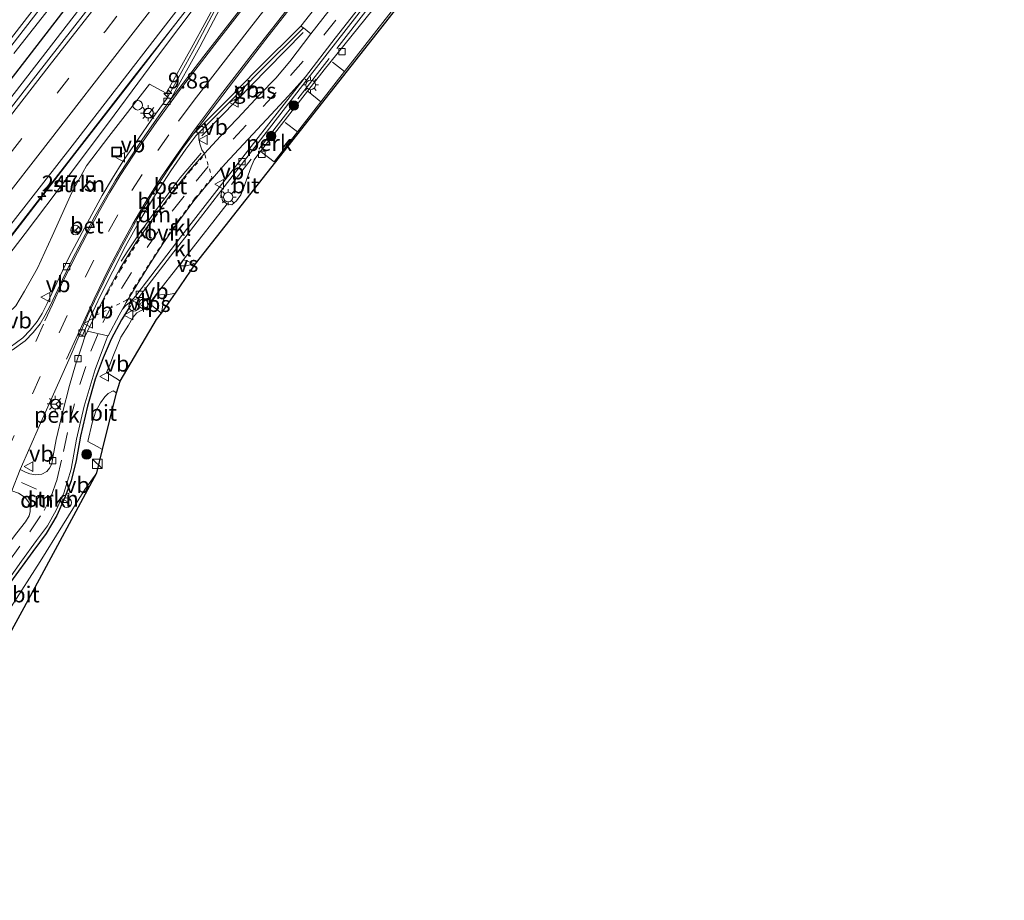
# Model space of a CAD drawing. Units: metres. Extents: x 179990 to 190010, y 325000 to 331253.
# Drawn here: x 181790 to 181945, y 325046 to 325185 of the extents above; entities that cross this region are included whole.
import ezdxf
from ezdxf.enums import TextEntityAlignment as Align

# ---------------------------------------------------------------- set-up
doc = ezdxf.new("R2010")
doc.units = ezdxf.units.M
for name, pattern in [('IE-TERREINAFSCHEIDING', [10, 8, -2]), ('VW-3-9_STREEP', [12, 3, -9]), ('VW-6060_STREEP', [1.2, 0.6, -0.6])]:
    doc.linetypes.add(name, pattern=pattern)
doc.layers.get('0').update_dxf_attribs({"lineweight": 25})
for name, color, linetype, lineweight in [('B-ME-AL-OVERIG-GV-B6', 7, 'BV-GELEIDERAIL', 18), ('B-ME-AM-KILOMETR-S-B1', 7, 'Continuous', 18), ('B-ME-BV-GELEIDECONSTRUCTIE-ANTIVERBLINDINGSSCHERM-L-B1', 213, 'BV-ANTIVERBLINDINGSSCHERM', 18), ('B-ME-BV-GELEIDECONSTRUCTIE-GELEIDERAIL-L-B1', 213, 'BV-GELEIDERAIL', 18), ('B-ME-GR-BOOM-S-B1', 93, 'Continuous', 18), ('B-ME-GR-STRUIKEN-GV-B6', 93, 'Continuous', 18), ('B-ME-IE-GRASLAND-GV-B6', 93, 'Continuous', 18), ('B-ME-IE-INRICHTINGSELEMENT-S-B1', 253, 'Continuous', 18), ('B-ME-IE-MEUBILAIR_WEGMEUBILAIR-LICHTMAST-S-B1', 8, 'Continuous', 18), ('B-ME-IE-TERREINAFSCHEIDING-RASTERHEKWERK-L-B1', 8, 'IE-TERREINAFSCHEIDING', 18), ('B-ME-VH-VERH_SOORT-BETON-OVERIG-GV-B6', 8, 'IE-TERREINAFSCHEIDING-NATUURLIJK-HOUTWAL', 18), ('B-ME-VH-VERH_SOORT-BITUMEN-GV-B6', 8, 'IE-TERREINAFSCHEIDING-NATUURLIJK-HOUTWAL', 18), ('B-ME-VH-VERH_SOORT-KLINKERS-GV-B6', 8, 'IE-TERREINAFSCHEIDING-NATUURLIJK-HOUTWAL', 18), ('B-ME-VH-VERH_SOORT-TEGELS-GV-B6', 8, 'Continuous', 18), ('B-ME-VV-KOLK-S-B1', 8, 'Continuous', 18), ('B-ME-VW-MARKERING-39STREEP-015-L-B1', 255, 'VW-3-9_STREEP', 18), ('B-ME-VW-MARKERING-6060STRP10-GV-B6', 255, 'VW-6060_STREEP', 18), ('B-ME-VW-MARKERING-DRIEHOEK-L-B1', 7, 'VW-HAAIETAND70-R-B', 18), ('B-ME-VW-MARKERING-STREEP-015-L-B1', 7, 'Continuous', 18), ('B-ME-VW-MARKERING-VERDRIJFSTRP-GV-B6', 7, 'Continuous', 18), ('B-ME-VW-MARKERING-VLAKMARK-GV-B6', 7, 'Continuous', 18), ('B-ME-VW-MEUBILAIR_WEGMEUBILAIR-RONA-S-B1', 8, 'Continuous', 18), ('B-ME-VW-MEUBILAIR_WEGMEUBILAIR-VERKEERSBORD-S-B1', 8, 'Continuous', 18)]:
    doc.layers.add(name, color=color, linetype=linetype, lineweight=lineweight)
doc.layers.add('B-ME-IE-TERREINAFSCHEIDING-HAAG-L-B1', color=10, linetype='Continuous')
doc.layers.add('B-ME-KG-KADASTRAAL-OPNAMEDTMGRENS-L-B1', color=10, linetype='Continuous')
doc.styles.add('NLCS-ISO', font='NLCS-ISO.TTF')
doc.linetypes.add('BV-ANTIVERBLINDINGSSCHERM', pattern='A,2,-1,[22,NLCS.SHX,S=1,R=0,X=0,Y=0],-1', length=4)
doc.linetypes.add('BV-GELEIDERAIL', pattern='A,10,-3,[108,NLCS.SHX,S=1,R=0,X=0,Y=0],-3', length=16)
doc.linetypes.add('IE-TERREINAFSCHEIDING-NATUURLIJK-HOUTWAL', pattern='A,7,-1.5,[67,NLCS.SHX,S=0.75,R=45,X=0,Y=0],-1.5,7,-1.5,[70,NLCS.SHX,S=0.75,R=0,X=0,Y=0],-1.5', length=20)
doc.linetypes.add('VW-HAAIETAND70-R-B', pattern='A,0,-0.5,[153,NLCS.SHX,S=1,R=180,X=-0.375,Y=0],-0.5', length=1)

# ---------------------------------------------------------------- blocks, each defined once
blk = doc.blocks.new('hecto')
for p, q in [((0, 0.625), (-0.625, 0)), ((0, -0.625), (0, 0.625)), ((-0.625, 0), (0.625, 0)), ((0.625, 0), (0, -0.625))]:
    blk.add_line(p, q)
blk = doc.blocks.new('boom')
h = blk.add_hatch(color=256)
edge = h.paths.add_edge_path()
edge.add_arc((0, 0), 0.75, 0, 360)
blk.add_circle((0, 0), 0.75)
blk = doc.blocks.new('kast')
blk.add_line((-0.75, -0.75), (0.75, 0.75))
blk.add_lwpolyline([(-0.75, 0.75), (0.75, 0.75), (0.75, -0.75), (-0.75, -0.75)], close=True)
blk = doc.blocks.new('dtb')
blk.add_circle((0, 0), 0.75)
blk = doc.blocks.new('lantaarnpaal')
for p, q in [((-0.75, 0), (-1.25, 0)), ((-0.88, 0.88), (-0.53, 0.53)), ((0, 0.75), (0, 1.25)), ((0.53, 0.53), (0.88, 0.88)), ((0.75, 0), (1.25, 0)), ((-0.53, -0.53), (-0.88, -0.88)), ((0, -0.75), (0, -1.25)), ((0.53, -0.53), (0.88, -0.88))]:
    blk.add_line(p, q)
blk.add_circle((0, 0), 0.75)
blk = doc.blocks.new('kolk')
blk.add_lwpolyline([(-0.5, -0.5), (0.5, -0.5), (0.5, 0.5), (-0.5, 0.5)], close=True)
blk = doc.blocks.new('put')
for p, q in [((0.75, 0.75), (-0.75, 0.75)), ((-0.75, 0.75), (-0.75, -0.75)), ((0.75, -0.75), (0.75, 0.75)), ((-0.75, -0.75), (0.75, -0.75))]:
    blk.add_line(p, q)
blk.add_lwpolyline([(-0.625, 0.625), (0.625, 0.625), (0.625, -0.625), (-0.625, -0.625)], close=True)
blk = doc.blocks.new('verkeersbord')
for p, q in [((0, 0.75), (-0.75, -0.625)), ((0.75, -0.625), (0, 0.75)), ((-0.75, -0.625), (0.75, -0.625))]:
    blk.add_line(p, q)
blk = doc.blocks.new('wegwijzer')
for q in [(-0.53, -0.53), (0, 0.75), (0.53, -0.53)]:
    blk.add_line((0, 0), q)
blk.add_circle((0, 0), 0.75)

msp = doc.modelspace()

# ---------------------------------------------------------------- linework, layer by layer
at = {"layer": 'B-ME-AL-OVERIG-GV-B6'}
for points in [[(181845.354, 325185.946, 113.95), (181837.899, 325176.691, 114.08), (181827.497, 325163.341, 114.08), (181826.912, 325162.53, 114.09), (181826.449, 325161.456, 114.11), (181825.206, 325158.078, 114.157), (181824.801, 325157.015, 114.187), (181824.115, 325156.095, 114.173), (181823.383, 325155.49, 114.133), (181822.667, 325155.609, 114.103), (181821.912, 325156.112, 114.093), (181821.746, 325156.91, 114.057), (181821.665, 325156.808, 114.057), (181821.843, 325157.843, 113.99), (181835.399, 325175.346, 113.96), (181844.337, 325186.842, 113.96), (181845.354, 325185.946, 113.95)], [(181799.507, 325135.147, 114.088), (181799.955, 325134.954, 114.088), (181800.32, 325134.746, 114.114), (181799.917, 325133.406, 114.133), (181798.853, 325130.323, 114.189), (181797.931, 325127.079, 114.178), (181796.79, 325122.819, 114.223), (181795.798, 325118.595, 114.25), (181795.299, 325115.787, 114.272), (181795.144, 325114.78, 114.272), (181794.788, 325114.123, 114.272), (181794.351, 325113.579, 114.269), (181793.563, 325113.167, 114.272), (181792.644, 325113.048, 114.257), (181791.694, 325113.229, 114.254), (181790.983, 325113.499, 114.238), (181790.188, 325113.884, 114.156), (181793.218, 325120.793, 114.159), (181798.01, 325131.588, 114.129), (181799.507, 325135.147, 114.088)], [(181788.841, 325110.538, 114.193), (181789.916, 325110.175, 114.254), (181790.936, 325109.509, 114.284), (181791.466, 325108.829, 114.306), (181791.741, 325108.123, 114.314), (181791.739, 325107.329, 114.321), (181791.562, 325106.645, 114.325), (181790.988, 325105.703, 114.34), (181789.624, 325103.975, 114.352), (181787.643, 325101.323, 114.359), (181785.193, 325097.832, 114.374), (181783.442, 325095.134, 114.386), (181782.093, 325092.644, 114.378), (181780.761, 325090.064, 114.363), (181779.169, 325086.845, 114.363), (181778.857, 325086.111, 114.366), (181778.256, 325086.401, 114.312), (181780.67, 325092.006, 114.28), (181785.127, 325102.108, 114.22), (181788.841, 325110.538, 114.193)]]:
    msp.add_polyline3d(points, dxfattribs=at)
at = {"layer": 'B-ME-BV-GELEIDECONSTRUCTIE-ANTIVERBLINDINGSSCHERM-L-B1'}
msp.add_polyline3d([(181944.656, 325362.008, 116.099), (181937.581, 325350.715, 116.082), (181928.879, 325337.214, 116.071), (181920.023, 325323.929, 116.071), (181912.439, 325312.904, 115.992), (181904.776, 325302.042, 115.875), (181896.912, 325291.151, 115.841), (181888.933, 325280.432, 115.841), (181880.933, 325269.772, 115.758), (181871.206, 325257.042, 115.784), (181861.386, 325244.369, 115.815), (181851.584, 325231.662, 115.679), (181843.512, 325221.246, 115.596), (181833.54, 325208.395, 115.585), (181823.377, 325195.137, 115.554), (181815.148, 325184.603, 115.641), (181806.992, 325174.081, 115.63), (181798.759, 325163.49, 115.622), (181790.714, 325153.037, 115.656), (181780.824, 325140.262, 115.611), (181770.921, 325127.584, 115.498)], dxfattribs=at)
at = {"layer": 'B-ME-BV-GELEIDECONSTRUCTIE-GELEIDERAIL-L-B1'}
for points in [[(181789.16, 325179.215, 114.88), (181795.343, 325187.076, 114.843), (181801.405, 325195.028, 114.809), (181810.233, 325206.549, 114.787), (181816.414, 325214.426, 114.766), (181822.418, 325222.429, 114.757), (181828.484, 325230.388, 114.717), (181834.523, 325238.366, 114.71), (181840.537, 325246.361, 114.667), (181846.433, 325254.44, 114.638), (181852.306, 325262.534, 114.623), (181863.209, 325277.657, 114.562), (181869.298, 325286.529, 114.506), (181871.585, 325289.823, 114.5), (181880.669, 325302.984, 114.444), (181886.255, 325311.279, 114.455), (181891.864, 325319.558, 114.409), (181897.356, 325327.915, 114.396), (181902.707, 325336.366, 114.386), (181908.127, 325344.772, 114.358), (181913.444, 325353.247, 114.318), (181921.86, 325367.11, 114.261), (181926.193, 325374.306, 114.22)], [(181787.813, 325171.135, 114.955), (181800.045, 325186.958, 114.889), (181809.662, 325199.394, 114.826), (181815.702, 325207.364, 114.794), (181821.85, 325215.253, 114.736), (181827.928, 325223.193, 114.71), (181834.046, 325231.103, 114.679), (181840.174, 325239.007, 114.667), (181846.351, 325246.873, 114.645), (181852.452, 325254.797, 114.626), (181858.624, 325262.667, 114.614), (181864.749, 325270.572, 114.577), (181874.502, 325283.295, 114.549), (181879.535, 325289.985, 114.537), (181885.482, 325298.027, 114.534), (181891.297, 325306.164, 114.549), (181897.246, 325314.204, 114.507), (181902.938, 325322.427, 114.528), (181908.629, 325330.65, 114.517), (181914.161, 325338.986, 114.526), (181919.637, 325347.361, 114.548), (181925.006, 325355.812, 114.506), (181934.138, 325370.555, 114.527)], [(181783.95, 325144.47, 114.607), (181796.2, 325160.279, 114.557), (181808.448, 325176.09, 114.624), (181814.61, 325183.967, 114.627), (181820.815, 325191.98, 114.628)]]:
    msp.add_polyline3d(points, dxfattribs=at)
at = {"layer": 'B-ME-GR-STRUIKEN-GV-B6'}
for points in [[(181821.923, 325189.06, 114.057), (181817.007, 325180.013, 114.152), (181813.105, 325173, 114.178), (181810.442, 325174.401, 114.171), (181804.1, 325166.188, 114.171), (181800.577, 325161.595, 114.171), (181798.26, 325157.395, 114.186), (181795.178, 325150.535, 114.193), (181792.862, 325145.539, 114.182), (181790.836, 325141.928, 114.182), (181789.482, 325139.616, 114.197), (181788.26, 325138.479, 114.197), (181787.098, 325138.384, 114.197), (181782.703, 325137.858, 114.208), (181781.571, 325137.803, 114.193), (181781.364, 325138.229, 114.178), (181783.52, 325141.343, 114.133), (181790.973, 325150.953, 114.058), (181797.6, 325159.735, 114.08), (181804.901, 325169.551, 114.125), (181812.336, 325179.625, 114.11), (181820.379, 325190.265, 114.095), (181821.923, 325189.06, 114.057)], [(181787.753, 325095.786, 114.431), (181790.35, 325099.498, 114.438), (181792.752, 325102.754, 114.472), (181794.435, 325105.051, 114.45), (181795.805, 325107.529, 114.446), (181797.028, 325110.206, 114.442), (181798.168, 325113.958, 114.419), (181799.005, 325118.676, 114.337), (181800.227, 325123.876, 114.337), (181801.949, 325129.608, 114.276), (181803.558, 325133.934, 114.205), (181803.938, 325134.874, 114.179), (181803.953, 325134.912, 114.178), (181805.69, 325138.164, 114.084), (181806.203, 325139.072, 114.059), (181806.814, 325139.707, 114.027), (181807.562, 325140.277, 113.997), (181808.676, 325140.836, 113.986), (181808.735, 325140.844, 113.987), (181809.321, 325140.923, 114.001), (181809.781, 325140.703, 114.012), (181810.11, 325140.304, 114.012), (181810.201, 325139.685, 114.113), (181810.039, 325139.377, 114.114), (181809.765, 325139.113, 114.114), (181809.077, 325138.84, 114.107), (181808.49, 325138.487, 114.103), (181807.86, 325137.764, 114.103), (181807.172, 325136.549, 114.11), (181805.958, 325134.672, 114.137), (181804.841, 325131.853, 114.182), (181804.22, 325130.342, 114.182), (181803.715, 325129.15, 114.171), (181805.443, 325128.08, 114.31), (181805.875, 325127.781, 114.31)], [(181805.875, 325127.781, 114.31), (181805.312, 325125.953, 114.3), (181804.786, 325126.262, 114.3), (181804.004, 325125.864, 114.269), (181803.471, 325125.324, 114.261), (181802.759, 325124.396, 114.216), (181802.053, 325123.085, 114.201), (181801.492, 325121.239, 114.159), (181800.807, 325118.304, 114.174), (181802.262, 325117.54, 114.27), (181803.073, 325117.034, 114.27), (181802.216, 325113.367, 114.287), (181800.299, 325110.76, 114.313), (181793.32, 325099.463, 114.303), (181788.758, 325092.33, 114.303)]]:
    msp.add_polyline3d(points, dxfattribs=at)
at = {"layer": 'B-ME-IE-GRASLAND-GV-B6'}
for points in [[(181785.774, 325176.594, 114.22), (181793.145, 325186.066, 114.201), (181800.471, 325195.496, 114.176), (181807.813, 325204.964, 114.149), (181815.21, 325214.551, 114.104), (181822.268, 325223.912, 114.076), (181829.81, 325233.872, 114.047), (181836.786, 325243.215, 114.016), (181844.205, 325253.114, 114.002), (181851.193, 325262.682, 113.966), (181858.398, 325272.673, 113.934), (181865.179, 325282.18, 113.895), (181872.045, 325292.194, 113.857), (181878.727, 325301.955, 113.819), (181885.635, 325312.129, 113.799), (181891.962, 325321.738, 113.765), (181898.293, 325331.406, 113.728), (181905.062, 325342.095, 113.693), (181911.648, 325352.639, 113.654), (181917.833, 325362.76, 113.616), (181924.143, 325373.072, 113.586), (181925.0316, 325374.5693, 113.5818), (181928.372, 325373.813, 113.578)], [(181928.372, 325373.813, 113.578), (181916.475, 325354.431, 113.628), (181901.412, 325330.522, 113.692), (181883.168, 325302.789, 113.782), (181868.212, 325280.974, 113.85), (181852.85, 325259.816, 113.892), (181837.975, 325239.501, 113.944), (181823.598, 325220.535, 114.016), (181808.851, 325201.379, 114.054), (181794.739, 325183.003, 114.156), (181776.163, 325158.962, 114.28)], [(181776.163, 325158.962, 114.28), (181794.739, 325183.003, 114.156), (181808.851, 325201.379, 114.054), (181823.598, 325220.535, 114.016), (181837.975, 325239.501, 113.944), (181852.85, 325259.816, 113.892), (181868.212, 325280.974, 113.85), (181883.168, 325302.789, 113.782), (181901.412, 325330.522, 113.692), (181916.475, 325354.431, 113.628), (181928.372, 325373.813, 113.578)], [(181928.372, 325373.813, 113.578), (181934.614, 325370.286, 113.778), (181930.378, 325363.478, 113.828), (181922.838, 325351.501, 113.892), (181915.734, 325340.654, 113.899), (181906.573, 325327.028, 113.888), (181897.616, 325314.162, 113.88), (181888.584, 325301.671, 113.88), (181880.135, 325290.274, 113.926), (181869.235, 325275.846, 113.926), (181856.691, 325259.491, 113.884), (181845.234, 325244.614, 113.963), (181830.173, 325225.23, 114.009), (181823.204, 325216.276, 114.027), (181823.678, 325215.907, 114.095), (181817.689, 325208.126, 114.091), (181806.16, 325193.161, 114.189), (181792.634, 325175.738, 114.208), (181780.768, 325160.497, 114.284)], [(181786.952, 325150.248, 114.054), (181798.306, 325164.746, 114.058), (181812.228, 325182.748, 114.058), (181828.91, 325204.251, 114.058)], [(181820.379, 325190.265, 114.095), (181812.336, 325179.625, 114.11), (181804.901, 325169.551, 114.125), (181797.6, 325159.735, 114.08), (181790.973, 325150.953, 114.058), (181783.52, 325141.343, 114.133)], [(181789.482, 325139.616, 114.197), (181790.836, 325141.928, 114.182), (181792.862, 325145.539, 114.182), (181795.178, 325150.535, 114.193), (181798.26, 325157.395, 114.186), (181800.577, 325161.595, 114.171), (181804.1, 325166.188, 114.171), (181810.442, 325174.401, 114.171), (181813.105, 325173, 114.178), (181817.007, 325180.013, 114.152), (181821.923, 325189.06, 114.057)], [(181822.187, 325188.854, 114.05), (181817.838, 325180.569, 114.091), (181813.237, 325172.239, 114.091), (181812.064, 325170.658, 114.103), (181810.744, 325168.739, 114.118), (181808.766, 325165.936, 114.118), (181806.302, 325162.252, 114.14), (181804.648, 325159.641, 114.159), (181803.047, 325156.912, 114.186), (181801.396, 325153.944, 114.148), (181799.877, 325151.131, 114.152), (181797.793, 325147.171, 114.144), (181796.272, 325143.997, 114.156), (181794.389, 325139.97, 114.14), (181793.596, 325138.407, 114.091), (181792.806, 325137.14, 114.103), (181791.756, 325135.785, 114.103), (181790.564, 325134.57, 114.122), (181788.612, 325133.141, 114.073)], [(181835.817, 325182.333, 114.027), (181832.483, 325177.995, 114.035), (181830.28, 325175.347, 114.061), (181827.8, 325172.769, 114.065), (181824.299, 325169.024, 114.073), (181821.612, 325166.275, 114.084), (181819.084, 325163.535, 114.088), (181818.708, 325164.103, 114.118), (181818.343, 325165.043, 114.099), (181818.192, 325165.944, 114.084), (181818.232, 325166.767, 114.113), (181822.985, 325171.557, 114.099), (181827.751, 325176.416, 114.099), (181834.628, 325183.255, 114.073), (181835.817, 325182.333, 114.027)]]:
    msp.add_polyline3d(points, dxfattribs=at)
at = {"layer": 'B-ME-IE-TERREINAFSCHEIDING-HAAG-L-B1'}
for points in [[(181928.372, 325373.813, 113.578), (181916.475, 325354.431, 113.628), (181901.412, 325330.522, 113.692), (181883.168, 325302.789, 113.782), (181868.212, 325280.974, 113.85), (181852.85, 325259.816, 113.892), (181837.975, 325239.501, 113.944), (181823.598, 325220.535, 114.016), (181808.851, 325201.379, 114.054), (181794.739, 325183.003, 114.156), (181776.163, 325158.962, 114.28), (181759.711, 325138, 114.352), (181746.68, 325121.261, 114.389), (181731.086, 325101.22, 114.435), (181719.618, 325086.619, 114.45), (181710.939, 325075.672, 114.48)], [(181834.613, 325182.51, 114.05), (181828.958, 325176.761, 114.058), (181824.306, 325172.018, 114.076), (181818.683, 325166.278, 114.107)], [(181807.491, 325139.671, 114.046), (181806.062, 325137.395, 114.058), (181804.443, 325134.395, 114.118), (181803.184, 325131.451, 114.171), (181801.941, 325128.076, 114.31), (181800.746, 325123.827, 114.423), (181799.637, 325119.114, 114.472), (181798.97, 325115.293, 114.438), (181798.188, 325112.12, 114.438), (181797.149, 325109.421, 114.472), (181795.943, 325106.671, 114.506), (181794.219, 325103.856, 114.551), (181792.143, 325101.041, 114.551), (181788.663, 325096.215, 114.597), (181785.692, 325091.605, 114.551), (181782.971, 325086.266, 114.529), (181779.778, 325079.233, 114.521), (181775.698, 325069.738, 114.529), (181771.676, 325060.781, 114.548), (181769.269, 325055.146, 114.589), (181766.975, 325050.066, 114.623), (181765.284, 325046.249, 114.68)]]:
    msp.add_polyline3d(points, dxfattribs=at)
at = {"layer": 'B-ME-IE-TERREINAFSCHEIDING-RASTERHEKWERK-L-B1'}
msp.add_line((181844.773, 325186.34, 114.093), (181823.349, 325158.682, 114.053), dxfattribs=at)
at = {"layer": 'B-ME-KG-KADASTRAAL-OPNAMEDTMGRENS-L-B1'}
msp.add_polyline3d([(181784.592, 325080.979, 114.383), (181791.803, 325094.073, 114.597), (181802.216, 325113.367, 114.287), (181803.073, 325117.034, 114.27), (181805.312, 325125.953, 114.3), (181805.875, 325127.781, 114.31), (181811.558, 325137.452, 114.113), (181812.348, 325138.461, 114.183), (181814.531, 325141.586, 114.093), (181817.695, 325146.179, 114.1), (181864.609, 325205.852, 114.177)], dxfattribs=at)
at = {"layer": 'B-ME-VH-VERH_SOORT-BETON-OVERIG-GV-B6'}
for points in [[(181833.726, 325202.708, 114.069), (181841.819, 325210.748, 114.091), (181850.645, 325219.572, 114.118), (181845.501, 325212.979, 114.11), (181840.832, 325206.895, 114.11), (181833.337, 325197.239, 114.099), (181825.845, 325187.653, 114.11), (181819.014, 325178.813, 114.091), (181813.731, 325171.921, 114.065), (181818.354, 325180.292, 114.058), (181822.64, 325188.5, 114.039), (181827.474, 325194.696, 114.065), (181833.726, 325202.708, 114.069)], [(181834.247, 325183.551, 114.088), (181827.405, 325176.76, 114.095), (181822.638, 325171.9, 114.095), (181817.377, 325166.598, 114.114), (181820.31, 325170.516, 114.125), (181823.65, 325174.912, 114.088), (181828.754, 325181.46, 114.114), (181834.851, 325189.359, 114.125), (181842.006, 325198.573, 114.122), (181848.159, 325206.553, 114.122), (181854.695, 325214.958, 114.148), (181849.946, 325206.607, 114.084), (181845.298, 325197.799, 114.08), (181838.856, 325189.494, 114.069), (181834.247, 325183.551, 114.088)], [(181846.138, 325190.008, 113.926), (181839.598, 325181.623, 113.941), (181834.963, 325175.576, 113.944), (181832.289, 325172.594, 113.952), (181828.81, 325168.879, 113.937), (181822.368, 325161.88, 113.993), (181819.334, 325158.386, 113.993), (181817.418, 325156.105, 114.001), (181815.042, 325152.861, 114.012), (181812.689, 325149.506, 113.997), (181810.58, 325146.243, 113.982), (181808.955, 325143.653, 113.967), (181806.8, 325140.127, 114.031), (181806.203, 325139.072, 114.059), (181805.69, 325138.164, 114.084), (181803.953, 325134.912, 114.178), (181803.938, 325134.874, 114.179), (181800.731, 325135.611, 114.118), (181801.767, 325137.795, 114.129), (181803.718, 325141.583, 114.14), (181805.865, 325145.506, 114.14), (181808.336, 325149.495, 114.14), (181811.09, 325153.431, 114.091), (181814.053, 325157.478, 114.103), (181816.777, 325160.933, 114.095), (181819.084, 325163.535, 114.088), (181821.612, 325166.275, 114.084), (181824.299, 325169.024, 114.073), (181827.8, 325172.769, 114.065), (181830.28, 325175.347, 114.061), (181832.483, 325177.995, 114.035), (181835.817, 325182.333, 114.027), (181846.868, 325196.582, 114.069)], [(181788.612, 325133.141, 114.073), (181790.564, 325134.57, 114.122), (181791.756, 325135.785, 114.103), (181792.806, 325137.14, 114.103), (181793.596, 325138.407, 114.091), (181794.389, 325139.97, 114.14), (181796.272, 325143.997, 114.156), (181797.793, 325147.171, 114.144), (181799.877, 325151.131, 114.152), (181801.396, 325153.944, 114.148), (181803.047, 325156.912, 114.186), (181804.648, 325159.641, 114.159), (181806.302, 325162.252, 114.14), (181808.766, 325165.936, 114.118), (181810.744, 325168.739, 114.118), (181812.064, 325170.658, 114.103), (181813.237, 325172.239, 114.091), (181817.838, 325180.569, 114.091), (181822.187, 325188.854, 114.05), (181822.64, 325188.5, 114.039)], [(181822.64, 325188.5, 114.039), (181818.354, 325180.292, 114.058), (181813.731, 325171.921, 114.065), (181812.541, 325170.317, 114.069), (181811.225, 325168.404, 114.088), (181809.249, 325165.604, 114.103), (181806.793, 325161.932, 114.125), (181805.148, 325159.336, 114.129), (181803.556, 325156.621, 114.144), (181801.91, 325153.662, 114.137), (181800.394, 325150.855, 114.133), (181798.317, 325146.908, 114.14), (181796.802, 325143.746, 114.125), (181794.916, 325139.713, 114.129), (181794.107, 325138.119, 114.061), (181793.287, 325136.805, 114.065), (181792.198, 325135.399, 114.084), (181790.949, 325134.126, 114.107), (181788.924, 325132.643, 114.05)], [(181834.247, 325183.551, 114.088), (181834.628, 325183.255, 114.073), (181827.751, 325176.416, 114.099), (181822.985, 325171.557, 114.099), (181818.232, 325166.767, 114.113), (181817.746, 325166.277, 114.114), (181816.17, 325164.201, 114.14), (181813.833, 325160.827, 114.144), (181811.417, 325157.106, 114.182), (181808.963, 325153.007, 114.189), (181806.71, 325148.974, 114.148), (181804.692, 325145.069, 114.144), (181802.787, 325141.223, 114.091), (181801.203, 325137.857, 114.103), (181799.955, 325134.954, 114.088), (181799.507, 325135.147, 114.088), (181800.758, 325138.057, 114.129), (181802.348, 325141.435, 114.118), (181804.257, 325145.289, 114.193), (181806.28, 325149.205, 114.201), (181808.541, 325153.251, 114.193), (181811.003, 325157.364, 114.163), (181813.428, 325161.099, 114.129), (181815.775, 325164.488, 114.114), (181817.377, 325166.598, 114.114), (181822.638, 325171.9, 114.095), (181827.405, 325176.76, 114.095), (181834.247, 325183.551, 114.088)]]:
    msp.add_polyline3d(points, dxfattribs=at)
at = {"layer": 'B-ME-VH-VERH_SOORT-BITUMEN-GV-B6'}
for points in [[(181925.0316, 325374.5693, 113.5818), (181924.143, 325373.072, 113.586), (181917.833, 325362.76, 113.616), (181911.648, 325352.639, 113.654), (181905.062, 325342.095, 113.693), (181898.293, 325331.406, 113.728), (181891.962, 325321.738, 113.765), (181885.635, 325312.129, 113.799), (181878.727, 325301.955, 113.819), (181872.045, 325292.194, 113.857), (181865.179, 325282.18, 113.895), (181858.398, 325272.673, 113.934), (181851.193, 325262.682, 113.966), (181844.205, 325253.114, 114.002), (181836.786, 325243.215, 114.016), (181829.81, 325233.872, 114.047), (181822.268, 325223.912, 114.076), (181815.21, 325214.551, 114.104), (181807.813, 325204.964, 114.149), (181800.471, 325195.496, 114.176), (181793.145, 325186.066, 114.201), (181785.774, 325176.594, 114.22)], [(181864.609, 325205.852, 114.177), (181817.695, 325146.179, 114.1), (181814.531, 325141.586, 114.093), (181812.348, 325138.461, 114.183), (181811.558, 325137.452, 114.113), (181805.875, 325127.781, 114.31), (181805.443, 325128.08, 114.31), (181803.715, 325129.15, 114.171), (181804.22, 325130.342, 114.182), (181804.841, 325131.853, 114.182), (181805.958, 325134.672, 114.137), (181807.172, 325136.549, 114.11), (181807.86, 325137.764, 114.103), (181808.49, 325138.487, 114.103), (181809.077, 325138.84, 114.107), (181809.765, 325139.113, 114.114), (181810.039, 325139.377, 114.114), (181810.201, 325139.685, 114.113), (181822.667, 325155.609, 114.103), (181823.383, 325155.49, 114.133), (181824.115, 325156.095, 114.173), (181824.801, 325157.015, 114.187), (181825.206, 325158.078, 114.157), (181826.449, 325161.456, 114.11), (181826.912, 325162.53, 114.09), (181827.497, 325163.341, 114.08), (181837.899, 325176.691, 114.08), (181845.354, 325185.946, 113.95)], [(181828.91, 325204.251, 114.058), (181812.228, 325182.748, 114.058), (181798.306, 325164.746, 114.058), (181786.952, 325150.248, 114.054)], [(181780.768, 325160.497, 114.284), (181792.634, 325175.738, 114.208), (181806.16, 325193.161, 114.189)], [(181834.851, 325189.359, 114.125), (181828.754, 325181.46, 114.114), (181823.65, 325174.912, 114.088), (181820.31, 325170.516, 114.125), (181817.377, 325166.598, 114.114), (181815.775, 325164.488, 114.114), (181813.428, 325161.099, 114.129), (181811.003, 325157.364, 114.163), (181808.541, 325153.251, 114.193), (181806.28, 325149.205, 114.201), (181804.257, 325145.289, 114.193), (181802.348, 325141.435, 114.118), (181800.758, 325138.057, 114.129), (181799.507, 325135.147, 114.088), (181798.01, 325131.588, 114.129), (181793.218, 325120.793, 114.159), (181790.188, 325113.884, 114.156), (181788.841, 325110.538, 114.193)], [(181788.924, 325132.643, 114.05), (181790.949, 325134.126, 114.107), (181792.198, 325135.399, 114.084), (181793.287, 325136.805, 114.065), (181794.107, 325138.119, 114.061), (181794.916, 325139.713, 114.129), (181796.802, 325143.746, 114.125), (181798.317, 325146.908, 114.14), (181800.394, 325150.855, 114.133), (181801.91, 325153.662, 114.137), (181803.556, 325156.621, 114.144), (181805.148, 325159.336, 114.129), (181806.793, 325161.932, 114.125), (181809.249, 325165.604, 114.103), (181811.225, 325168.404, 114.088), (181812.541, 325170.317, 114.069), (181813.731, 325171.921, 114.065), (181819.014, 325178.813, 114.091), (181825.845, 325187.653, 114.11)], [(181805.312, 325125.953, 114.3), (181803.073, 325117.034, 114.27), (181802.262, 325117.54, 114.27), (181800.807, 325118.304, 114.174), (181801.492, 325121.239, 114.159), (181802.053, 325123.085, 114.201), (181802.759, 325124.396, 114.216), (181803.471, 325125.324, 114.261), (181804.004, 325125.864, 114.269), (181804.786, 325126.262, 114.3), (181805.312, 325125.953, 114.3)], [(181791.803, 325094.073, 114.597), (181784.592, 325080.979, 114.383), (181784.291, 325081.169, 114.383), (181782.501, 325082.374, 114.329), (181788.758, 325092.33, 114.303), (181793.32, 325099.463, 114.303), (181800.299, 325110.76, 114.313), (181802.216, 325113.367, 114.287), (181791.803, 325094.073, 114.597)]]:
    msp.add_polyline3d(points, dxfattribs=at)
at = {"layer": 'B-ME-VH-VERH_SOORT-KLINKERS-GV-B6'}
for points in [[(181844.337, 325186.842, 113.96), (181835.399, 325175.346, 113.96), (181821.843, 325157.843, 113.99), (181815.995, 325150.308, 113.944), (181814.271, 325148.061, 113.954), (181808.676, 325140.836, 113.986), (181807.562, 325140.277, 113.997), (181808.299, 325141.179, 113.944), (181815.56, 325150.644, 113.922), (181821.409, 325158.18, 113.888), (181834.963, 325175.576, 113.944), (181839.598, 325181.623, 113.941), (181846.138, 325190.008, 113.926)], [(181806.203, 325139.072, 114.059), (181806.8, 325140.127, 114.031), (181808.955, 325143.653, 113.967), (181810.58, 325146.243, 113.982), (181812.689, 325149.506, 113.997), (181815.042, 325152.861, 114.012), (181817.418, 325156.105, 114.001), (181819.334, 325158.386, 113.993), (181822.368, 325161.88, 113.993), (181828.81, 325168.879, 113.937), (181832.289, 325172.594, 113.952), (181834.963, 325175.576, 113.944), (181821.409, 325158.18, 113.888), (181815.56, 325150.644, 113.922), (181808.299, 325141.179, 113.944), (181807.562, 325140.277, 113.997), (181806.814, 325139.707, 114.027), (181806.203, 325139.072, 114.059)], [(181799.955, 325134.954, 114.088), (181801.203, 325137.857, 114.103), (181802.787, 325141.223, 114.091), (181804.692, 325145.069, 114.144), (181806.71, 325148.974, 114.148), (181808.963, 325153.007, 114.189), (181811.417, 325157.106, 114.182), (181813.833, 325160.827, 114.144), (181816.17, 325164.201, 114.14), (181817.746, 325166.277, 114.114), (181818.232, 325166.767, 114.113), (181818.192, 325165.944, 114.084), (181818.343, 325165.043, 114.099), (181818.708, 325164.103, 114.118), (181819.084, 325163.535, 114.088), (181816.777, 325160.933, 114.095), (181814.053, 325157.478, 114.103), (181811.09, 325153.431, 114.091), (181808.336, 325149.495, 114.14), (181805.865, 325145.506, 114.14), (181803.718, 325141.583, 114.14), (181801.767, 325137.795, 114.129), (181800.731, 325135.611, 114.118), (181800.32, 325134.746, 114.114), (181799.955, 325134.954, 114.088)], [(181822.667, 325155.609, 114.103), (181810.201, 325139.685, 114.113), (181810.11, 325140.304, 114.012), (181809.781, 325140.703, 114.012), (181809.321, 325140.923, 114.001), (181808.735, 325140.844, 113.987), (181808.676, 325140.836, 113.986), (181814.271, 325148.061, 113.954), (181815.995, 325150.308, 113.944), (181821.843, 325157.843, 113.99), (181821.665, 325156.808, 114.057), (181821.746, 325156.91, 114.057), (181821.912, 325156.112, 114.093), (181822.667, 325155.609, 114.103)]]:
    msp.add_polyline3d(points, dxfattribs=at)
at = {"layer": 'B-ME-VH-VERH_SOORT-TEGELS-GV-B6'}
for points in [[(181845.689, 325197.496, 114.077), (181846.868, 325196.582, 114.069), (181835.817, 325182.333, 114.027), (181834.628, 325183.255, 114.073), (181834.247, 325183.551, 114.088), (181838.856, 325189.494, 114.069), (181845.298, 325197.799, 114.08), (181845.689, 325197.496, 114.077)], [(181788.841, 325110.538, 114.193), (181790.188, 325113.884, 114.156), (181790.983, 325113.499, 114.238), (181791.694, 325113.229, 114.254), (181792.644, 325113.048, 114.257), (181793.563, 325113.167, 114.272), (181794.351, 325113.579, 114.269), (181794.788, 325114.123, 114.272), (181795.144, 325114.78, 114.272), (181795.299, 325115.787, 114.272), (181795.798, 325118.595, 114.25), (181796.79, 325122.819, 114.223), (181797.931, 325127.079, 114.178), (181798.853, 325130.323, 114.189), (181799.917, 325133.406, 114.133), (181800.32, 325134.746, 114.114), (181800.731, 325135.611, 114.118), (181803.938, 325134.874, 114.179), (181803.558, 325133.934, 114.205), (181801.949, 325129.608, 114.276), (181800.227, 325123.876, 114.337), (181799.005, 325118.676, 114.337), (181798.168, 325113.958, 114.419), (181797.028, 325110.206, 114.442), (181795.805, 325107.529, 114.446), (181794.435, 325105.051, 114.45), (181792.752, 325102.754, 114.472), (181790.35, 325099.498, 114.438), (181787.753, 325095.786, 114.431)], [(181789.624, 325103.975, 114.352), (181790.988, 325105.703, 114.34), (181791.562, 325106.645, 114.325), (181791.739, 325107.329, 114.321), (181791.741, 325108.123, 114.314), (181791.466, 325108.829, 114.306), (181790.936, 325109.509, 114.284), (181789.916, 325110.175, 114.254)]]:
    msp.add_polyline3d(points, dxfattribs=at)
at = {"layer": 'B-ME-VW-MARKERING-39STREEP-015-L-B1'}
for p, q in [((181813.168, 325141.358, 114.093), (181814.531, 325141.586, 114.093)), ((181793.832, 325136.741, 114.125), (181790.182, 325128.483, 114.14))]:
    msp.add_line(p, q, dxfattribs=at)
for points in [[(181717.603, 325072.193, 114.423), (181729.314, 325087.153, 114.404), (181744.232, 325106.283, 114.367), (181760.902, 325127.797, 114.318), (181781.247, 325154.032, 114.208), (181803.481, 325182.712, 114.201), (181820.178, 325204.187, 114.152), (181835.019, 325223.366, 114.122), (181855.333, 325249.645, 114.11), (181871.866, 325271.217, 114.084), (181886.461, 325290.516, 114.084), (181900.777, 325310.146, 114.099), (181914.508, 325329.974, 114.099), (181927.834, 325350.158, 114.107), (181938.843, 325367.857, 114.046)], [(181874.544, 325232.113, 114.084), (181869.014, 325224.347, 114.091), (181863.557, 325216.679, 114.076), (181856.579, 325206.929, 114.039), (181851.99, 325200.636, 114.035), (181845.148, 325191.583, 113.963), (181839.725, 325184.466, 113.963), (181834.589, 325178.016, 113.929), (181830.329, 325173.133, 113.937), (181825.656, 325167.992, 113.993), (181820.436, 325162.391, 114.027)], [(181788.008, 325116.514, 114.197), (181792.09, 325125.777, 114.156), (181796.301, 325135.356, 114.174), (181800.357, 325144.111, 114.205), (181804.041, 325151.296, 114.231), (181807.669, 325157.727, 114.208), (181811.757, 325164.016, 114.193), (181814.636, 325168.012, 114.133)], [(181763.528, 325047.42, 114.578), (181767.678, 325056.698, 114.54), (181772.642, 325068.05, 114.468), (181777.677, 325079.528, 114.404), (181781.527, 325088.103, 114.359), (181784.549, 325093.828, 114.355), (181788.369, 325099.438, 114.348), (181791.699, 325104.118, 114.352), (181793.925, 325107.473, 114.344), (181794.994, 325109.543, 114.344), (181795.975, 325112.46, 114.321), (181796.979, 325116.75, 114.303), (181797.897, 325121.299, 114.246), (181799.523, 325127.233, 114.231), (181801.26, 325132.487, 114.212), (181803.119, 325137.008, 114.171), (181806.065, 325142.317, 114.084), (181810.084, 325148.752, 114.08), (181814.01, 325154.485, 114.076), (181817.771, 325159.174, 113.993), (181820.436, 325162.391, 114.027)]]:
    msp.add_polyline3d(points, dxfattribs=at)
at = {"layer": 'B-ME-VW-MARKERING-6060STRP10-GV-B6'}
msp.add_polyline3d([(181820.287, 325159.721, 114.005), (181817.587, 325156.475, 114.009), (181815.066, 325153.098, 114.009), (181812.715, 325149.746, 114.02), (181810.318, 325146.017, 113.99), (181808.237, 325142.726, 113.99), (181806.881, 325140.475, 114.027), (181802.065, 325138.131, 114.159), (181803.901, 325141.669, 114.103), (181805.905, 325145.245, 114.125), (181808.516, 325149.492, 114.178), (181811.35, 325153.582, 114.11), (181814.342, 325157.622, 114.103), (181816.815, 325160.737, 114.103), (181819.152, 325163.395, 114.103), (181820.287, 325159.721, 114.005)], dxfattribs=at)
at = {"layer": 'B-ME-VW-MARKERING-DRIEHOEK-L-B1'}
msp.add_line((181793.232, 325110.028, 114.28), (181792.357, 325108.268, 114.28), dxfattribs=at)
msp.add_polyline3d([(181818.557, 325163.607, 114.118), (181815.295, 325159.712, 114.122), (181811.648, 325154.911, 114.129), (181808.763, 325150.767, 114.148), (181807.067, 325148.245, 114.167), (181806.034, 325146.613, 114.125)], dxfattribs=at)
at = {"layer": 'B-ME-VW-MARKERING-STREEP-015-L-B1'}
for p, q in [((181841.091, 325176.397, 114.131), (181839.182, 325177.863, 114.067)), ((181837.375, 325171.628, 114.124), (181835.374, 325173.249, 114.057)), ((181833.72, 325166.939, 114.117), (181831.779, 325168.382, 114.037)), ((181790.39, 325111.843, 114.22), (181792.744, 325110.824, 114.265))]:
    msp.add_line(p, q, dxfattribs=at)
for points in [[(181924.3494, 325374.9863, 113.5643), (181923.49, 325373.548, 113.569), (181917.152, 325363.032, 113.604), (181911.003, 325353.027, 113.64), (181904.466, 325342.476, 113.676), (181897.665, 325331.802, 113.71), (181891.334, 325322.09, 113.747), (181885.014, 325312.562, 113.781), (181878.151, 325302.289, 113.815), (181871.484, 325292.607, 113.845), (181864.45, 325282.497, 113.875), (181857.765, 325273.082, 113.915), (181850.59, 325263.054, 113.952), (181843.622, 325253.546, 113.991), (181836.257, 325243.567, 114.011), (181829.209, 325234.223, 114.038), (181821.631, 325224.258, 114.069), (181814.596, 325215.086, 114.094), (181807.206, 325205.462, 114.132), (181799.863, 325195.995, 114.158), (181792.558, 325186.553, 114.185), (181785.199, 325177.074, 114.204)], [(181935.686, 325369.638, 113.808), (181931.178, 325362.35, 113.918), (181922.36, 325348.411, 113.926), (181915.067, 325337.338, 113.88), (181906.216, 325324.281, 113.918), (181897.066, 325311.182, 113.929), (181886.159, 325296.206, 113.929), (181875.431, 325281.856, 113.922), (181862.683, 325265.12, 113.937), (181846.493, 325244.123, 113.993), (181836.103, 325230.69, 114.012), (181826.193, 325217.887, 114.084), (181815.347, 325203.878, 114.114), (181804.375, 325189.693, 114.22), (181794.713, 325177.301, 114.216), (181778.967, 325157.005, 114.284), (181769.929, 325145.348, 114.314), (181760.394, 325133.097, 114.337), (181749.576, 325119.112, 114.367), (181737.458, 325103.509, 114.446), (181728.591, 325092.106, 114.468), (181718.323, 325078.86, 114.468), (181714.465, 325073.881, 114.431)], [(181720.914, 325070.35, 114.325), (181730.194, 325082.339, 114.295), (181740.797, 325096.037, 114.306), (181753.061, 325111.797, 114.22), (181764.643, 325126.716, 114.186), (181779.24, 325145.576, 114.137), (181792.953, 325163.186, 114.133), (181808.247, 325182.953, 114.08), (181820.449, 325198.693, 114.129), (181835.769, 325218.495, 114.099), (181849.521, 325236.26, 114.114), (181862.24, 325252.759, 114.178), (181877.128, 325272.238, 114.208), (181887.76, 325286.335, 114.205), (181897.391, 325299.339, 114.22), (181904.552, 325309.255, 114.235), (181908.775, 325315.262, 114.231), (181915.749, 325325.398, 114.246), (181923.53, 325337.021, 114.231), (181933.539, 325352.461, 114.269), (181940.438, 325363.503, 114.25), (181942.126, 325366.304, 114.204)], [(181852.274, 325216.794, 114.212), (181845.194, 325207.621, 114.197), (181836.07, 325195.83, 114.114), (181825.797, 325182.635, 114.107), (181820.754, 325176.144, 114.122), (181817.485, 325171.893, 114.163), (181815.039, 325168.61, 114.137)], [(181828.064, 325163.742, 114.057), (181830.023, 325162.195, 114.11), (181833.72, 325166.939, 114.117), (181837.375, 325171.628, 114.124), (181841.091, 325176.397, 114.131), (181852.196, 325190.645, 114.152), (181855.894, 325195.39, 114.158), (181859.568, 325200.104, 114.165), (181861.531, 325202.623, 114.169), (181863.675, 325205.374, 114.177)], [(181794.043, 325137.272, 114.122), (181795.236, 325139.841, 114.129), (181796.673, 325142.976, 114.125), (181798.411, 325146.549, 114.14), (181800.614, 325150.822, 114.144), (181802.629, 325154.516, 114.186), (181804.257, 325157.417, 114.178), (181805.887, 325160.086, 114.171), (181808.045, 325163.442, 114.11), (181811.605, 325168.551, 114.125), (181815.124, 325173.351, 114.125), (181820.728, 325180.671, 114.159), (181828.678, 325190.884, 114.099)], [(181797.422, 325131.229, 114.137), (181799.53, 325135.775, 114.118), (181801.799, 325140.689, 114.118), (181804.106, 325145.446, 114.152), (181806.073, 325149.238, 114.167), (181807.85, 325152.504, 114.182), (181809.807, 325155.801, 114.159), (181812.351, 325159.854, 114.167), (181814.679, 325163.291, 114.125), (181817.534, 325167.254, 114.122), (181821.481, 325172.489, 114.125), (181826.604, 325179.108, 114.122), (181833.221, 325187.626, 114.107)]]:
    msp.add_polyline3d(points, dxfattribs=at)
at = {"layer": 'B-ME-VW-MARKERING-VERDRIJFSTRP-GV-B6'}
msp.add_polyline3d([(181817.525, 325146.19, 114.1), (181816.215, 325145.881, 114.107), (181815.15, 325145.864, 114.067), (181815.826, 325146.834, 114.067), (181817.525, 325146.19, 114.1)], dxfattribs=at)
at = {"layer": 'B-ME-VW-MARKERING-VLAKMARK-GV-B6'}
msp.add_polyline3d([(181812.348, 325138.461, 114.183), (181810.562, 325139.888, 114.083), (181811.534, 325141.287, 114.08), (181812.805, 325141.392, 114.09), (181812.348, 325138.461, 114.183)], dxfattribs=at)

# ---------------------------------------------------------------- block references
at = {"layer": 'B-ME-AM-KILOMETR-S-B1', "rotation": 90}
for p in [(181813.355, 325172.957, 114.182), (181793.563, 325156.8, 113.99)]:
    msp.add_blockref('hecto', p, dxfattribs=at)
at = {"layer": 'B-ME-GR-BOOM-S-B1', "rotation": 90}
for p in [(181833.116, 325171.065, 114.093), (181829.56, 325166.264, 114.077), (181800.596, 325116.28, 114.48)]:
    msp.add_blockref('boom', p, dxfattribs=at)
at = {"layer": 'B-ME-IE-INRICHTINGSELEMENT-S-B1', "rotation": 90}
for name, p in [('dtb', (181808.617, 325171.106, 114.046)), ('put', (181805.304, 325163.768, 114.129)), ('dtb', (181807.989, 325139.511, 114.042)), ('kast', (181802.267, 325114.795, 114.437))]:
    msp.add_blockref(name, p, dxfattribs=at)
at = {"layer": 'B-ME-IE-MEUBILAIR_WEGMEUBILAIR-LICHTMAST-S-B1', "rotation": 90}
for p in [(181835.764, 325174.297, 114.087), (181810.282, 325169.879, 114.159), (181822.819, 325156.684, 114.153), (181809.516, 325139.914, 114.091), (181795.666, 325124.199, 114.34)]:
    msp.add_blockref('lantaarnpaal', p, dxfattribs=at)
at = {"layer": 'B-ME-VV-KOLK-S-B1', "rotation": 90}
for p in [(181840.687, 325179.535, 114.087), (181813.216, 325171.738, 114.114), (181818.4, 325167.273, 114.046), (181824.988, 325162.246, 113.884), (181828.103, 325163.379, 114.053), (181797.459, 325145.746, 114.129), (181808.877, 325141.424, 113.971), (181799.85, 325135.335, 114.073), (181799.244, 325131.293, 114.189), (181795.259, 325115.301, 114.269)]:
    msp.add_blockref('kolk', p, dxfattribs=at)
at = {"layer": 'B-ME-VW-MEUBILAIR_WEGMEUBILAIR-RONA-S-B1', "rotation": 90}
for p in [(181810.365, 325169.835, 114.159), (181798.847, 325151.499, 114.197), (181795.784, 325124.14, 114.34), (181797.483, 325108.696, 114.363)]:
    msp.add_blockref('wegwijzer', p, dxfattribs=at)
at = {"layer": 'B-ME-VW-MEUBILAIR_WEGMEUBILAIR-VERKEERSBORD-S-B1', "rotation": 90}
for p in [(181823.784, 325171.559, 114.016), (181818.901, 325165.666, 114.122), (181805.928, 325162.921, 114.189), (181821.458, 325158.692, 113.926), (181794.178, 325140.962, 114.091), (181809.583, 325139.878, 114.091), (181807.213, 325138.151, 114.201), (181800.905, 325136.849, 114.107), (181803.416, 325128.5, 114.314), (181791.551, 325114.36, 114.348), (181797.204, 325109.45, 114.468)]:
    msp.add_blockref('verkeersbord', p, dxfattribs=at)

# ---------------------------------------------------------------- texts
at = {"layer": 'B-ME-AL-OVERIG-GV-B6', "ltscale": 0.2, "style": 'NLCS-ISO'}
for p in [(181829.2082, 325165.1799), (181795.923, 325122.4846)]:
    msp.add_text('perk', height=2.5, dxfattribs=at).set_placement(p, align=Align.MIDDLE_CENTER)
at = {"layer": 'B-ME-AM-KILOMETR-S-B1', "ltscale": 0.2, "style": 'NLCS-ISO'}
for s, p in [('9.8a', (181813.355, 325172.957, 114.182)), ('247.5', (181793.563, 325156.8, 113.99))]:
    msp.add_text(s, height=2.5, dxfattribs=at).set_placement(p, align=Align.BOTTOM_LEFT)
at = {"layer": 'B-ME-GR-STRUIKEN-GV-B6', "ltscale": 0.2, "style": 'NLCS-ISO'}
for p in [(181799.4087, 325158.7198), (181795.2741, 325109.3094)]:
    msp.add_text('strkn', height=2.5, dxfattribs=at).set_placement(p, align=Align.MIDDLE_CENTER)
at = {"layer": 'B-ME-IE-GRASLAND-GV-B6', "ltscale": 0.2, "style": 'NLCS-ISO'}
msp.add_text('gras', height=2.5, dxfattribs=at).set_placement((181827.0045, 325173.395), align=Align.MIDDLE_CENTER)
at = {"layer": 'B-ME-VH-VERH_SOORT-BETON-OVERIG-GV-B6', "ltscale": 0.2, "style": 'NLCS-ISO'}
for p in [(181813.7458, 325158.3995), (181800.6385, 325152.234)]:
    msp.add_text('bet', height=2.5, dxfattribs=at).set_placement(p, align=Align.MIDDLE_CENTER)
at = {"layer": 'B-ME-VH-VERH_SOORT-BITUMEN-GV-B6', "ltscale": 0.2, "style": 'NLCS-ISO'}
for p in [(181825.5515, 325158.5278), (181810.7047, 325156.06), (181803.2119, 325122.814), (181791.0648, 325094.2876)]:
    msp.add_text('bit', height=2.5, dxfattribs=at).set_placement(p, align=Align.MIDDLE_CENTER)
at = {"layer": 'B-ME-VH-VERH_SOORT-KLINKERS-GV-B6', "ltscale": 0.2, "style": 'NLCS-ISO'}
for p in [(181815.6277, 325151.8856), (181809.5459, 325151.4568), (181815.685, 325148.6111)]:
    msp.add_text('kl', height=2.5, dxfattribs=at).set_placement(p, align=Align.MIDDLE_CENTER)
at = {"layer": 'B-ME-VW-MARKERING-6060STRP10-GV-B6', "ltscale": 0.2, "style": 'NLCS-ISO'}
msp.add_text('ovf', height=2.5, dxfattribs=at).set_placement((181812.089, 325151.1158), align=Align.MIDDLE_CENTER)
at = {"layer": 'B-ME-VW-MARKERING-DRIEHOEK-L-B1', "ltscale": 0.2, "style": 'NLCS-ISO'}
for p in [(181811.2273, 325153.9758), (181792.7945, 325109.148)]:
    msp.add_text('dm', height=2.5, dxfattribs=at).set_placement(p, align=Align.MIDDLE_CENTER)
at = {"layer": 'B-ME-VW-MARKERING-VERDRIJFSTRP-GV-B6', "ltscale": 0.2, "style": 'NLCS-ISO'}
msp.add_text('vs', height=2.5, dxfattribs=at).set_placement((181816.4482, 325146.1918), align=Align.MIDDLE_CENTER)
at = {"layer": 'B-ME-VW-MARKERING-VLAKMARK-GV-B6', "ltscale": 0.2, "style": 'NLCS-ISO'}
msp.add_text('ps', height=2.5, dxfattribs=at).set_placement((181811.9194, 325139.8978), align=Align.MIDDLE_CENTER)
at = {"layer": 'B-ME-VW-MEUBILAIR_WEGMEUBILAIR-VERKEERSBORD-S-B1', "ltscale": 0.2, "style": 'NLCS-ISO'}
for p in [(181823.784, 325171.559, 114.016), (181818.901, 325165.666, 114.122), (181805.928, 325162.921, 114.189), (181821.458, 325158.692, 113.926), (181794.178, 325140.962, 114.091), (181809.583, 325139.878, 114.091), (181807.213, 325138.151, 114.201), (181800.905, 325136.849, 114.107), (181788.119, 325135.279, 114.159), (181803.416, 325128.5, 114.314), (181791.551, 325114.36, 114.348), (181797.204, 325109.45, 114.468)]:
    msp.add_text('vb', height=2.5, dxfattribs=at).set_placement(p, align=Align.BOTTOM_LEFT)

doc.saveas('drawing.dxf')
